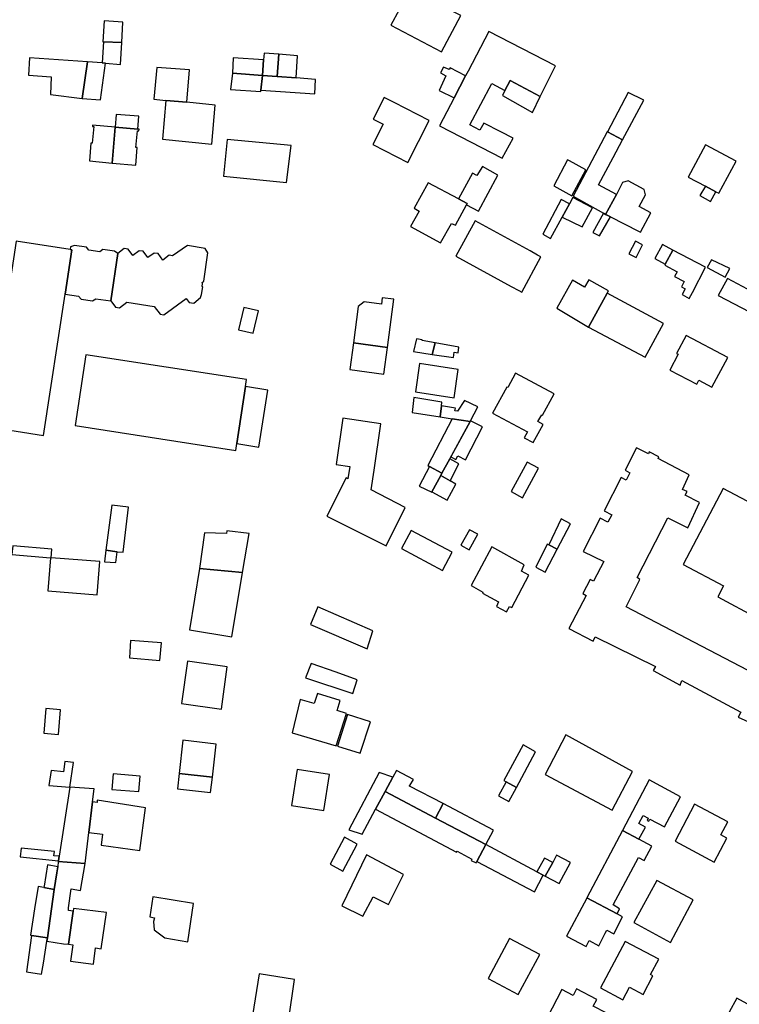
# Model space of a CAD drawing. Units: inches. Extents: x 7507587 to 7512599, y 5789558 to 5795167.
# Drawn here: x 7511018 to 7511207, y 5790950 to 5791210 of the extents above; entities that cross this region are included whole.
import ezdxf

# ---------------------------------------------------------------- set-up
doc = ezdxf.new("R2010")
doc.units = ezdxf.units.IN
doc.header["$MEASUREMENT"] = 0

msp = doc.modelspace()

# ---------------------------------------------------------------- linework, layer by layer
for points in [[(7511124.44, 5791215.52), (7511123.71, 5791214.29), (7511120, 5791216.22), (7511115.61, 5791208.11), (7511128.93, 5791201.05), (7511134.04, 5791210.58), (7511124.44, 5791215.52)], [(7511039.98, 5791209.18), (7511039.67, 5791203.71), (7511039.86, 5791203.7), (7511044.64, 5791203.51), (7511044.91, 5791208.83), (7511039.98, 5791209.18)], [(7511141.39, 5791206.4), (7511135.95, 5791195.97), (7511135.3, 5791194.73), (7511132.24, 5791188.88), (7511128.42, 5791181.58), (7511144.91, 5791172.99), (7511147.82, 5791178.26), (7511144.55, 5791179.97), (7511140.09, 5791182.23), (7511139.05, 5791180.4), (7511136.4, 5791181.78), (7511142.18, 5791192.66), (7511145.62, 5791190.83), (7511147.07, 5791193.46), (7511154.98, 5791189.25), (7511159.01, 5791197.31), (7511141.39, 5791206.4)], [(7511044.64, 5791203.51), (7511039.86, 5791203.7), (7511039.47, 5791198.13), (7511040.4, 5791198.05), (7511044.35, 5791197.74), (7511044.64, 5791203.51)], [(7511020.05, 5791194.9), (7511026.02, 5791194.43), (7511025.85, 5791189.76), (7511034.18, 5791188.78), (7511035.64, 5791198.45), (7511020.36, 5791199.46), (7511020.05, 5791194.9)], [(7511073.84, 5791195.44), (7511081.77, 5791194.84), (7511082, 5791198.95), (7511074.05, 5791199.5), (7511073.84, 5791195.44)], [(7511082.17, 5791200.69), (7511082, 5791198.95), (7511081.77, 5791194.84), (7511085.6, 5791194.55), (7511086.07, 5791200.4), (7511082.17, 5791200.69)], [(7511086.07, 5791200.4), (7511085.6, 5791194.55), (7511090.6, 5791194.17), (7511091.02, 5791199.99), (7511086.07, 5791200.4)], [(7511035.64, 5791198.45), (7511034.18, 5791188.78), (7511039.03, 5791188.38), (7511040.4, 5791198.05), (7511039.47, 5791198.13), (7511035.64, 5791198.45)], [(7511056.28, 5791188.26), (7511061.77, 5791187.79), (7511062.51, 5791196.3), (7511053.87, 5791196.95), (7511053.15, 5791188.53), (7511056.28, 5791188.26)], [(7511131.24, 5791196.84), (7511130.93, 5791196.36), (7511129.44, 5791197.04), (7511128.65, 5791195.52), (7511130.09, 5791194.72), (7511128.28, 5791190.89), (7511132.24, 5791188.88), (7511135.3, 5791194.73), (7511131.24, 5791196.84)], [(7511081.77, 5791194.84), (7511073.84, 5791195.44), (7511073.36, 5791191.15), (7511081.28, 5791190.61), (7511081.3, 5791190.96), (7511081.77, 5791194.84)], [(7511095.51, 5791189.94), (7511095.73, 5791193.79), (7511090.6, 5791194.17), (7511085.6, 5791194.55), (7511081.77, 5791194.84), (7511081.3, 5791190.96), (7511095.51, 5791189.94)], [(7511147.07, 5791193.46), (7511145.62, 5791190.83), (7511145, 5791189.55), (7511152.88, 5791185.07), (7511154.98, 5791189.25), (7511147.07, 5791193.46)], [(7511125.69, 5791182.95), (7511116.47, 5791187.65), (7511113.79, 5791189.01), (7511110.89, 5791183.3), (7511113.56, 5791181.94), (7511110.83, 5791176.6), (7511120.03, 5791171.91), (7511125.69, 5791182.95)], [(7511176.62, 5791177.89), (7511182.27, 5791188.28), (7511178.15, 5791190.31), (7511172.65, 5791179.92), (7511176.62, 5791177.89)], [(7511068.41, 5791176.71), (7511069.26, 5791187.02), (7511061.77, 5791187.79), (7511056.28, 5791188.26), (7511055.37, 5791178.02), (7511068.41, 5791176.71)], [(7511042.93, 5791181.16), (7511048.87, 5791180.67), (7511049.19, 5791184.09), (7511043.22, 5791184.5), (7511042.93, 5791181.16)], [(7511042.14, 5791171.73), (7511042.93, 5791181.16), (7511036.96, 5791181.74), (7511036.92, 5791181.4), (7511037.31, 5791181.34), (7511036.86, 5791176.96), (7511036.55, 5791176.96), (7511036.18, 5791172.3), (7511042.14, 5791171.73)], [(7511048.36, 5791171.19), (7511048.72, 5791175.83), (7511048.38, 5791175.86), (7511048.8, 5791180.26), (7511049.2, 5791180.23), (7511049.22, 5791180.64), (7511048.87, 5791180.67), (7511042.93, 5791181.16), (7511042.14, 5791171.73), (7511048.36, 5791171.19)], [(7511172.56, 5791179.96), (7511163.63, 5791163.05), (7511171.64, 5791158.5), (7511172.18, 5791158.22), (7511175.06, 5791163.49), (7511170.34, 5791166.04), (7511174.15, 5791173.24), (7511176.62, 5791177.89), (7511172.65, 5791179.92), (7511172.56, 5791179.96)], [(7511089.29, 5791176.37), (7511072.4, 5791177.98), (7511071.5, 5791168.3), (7511088.11, 5791166.6), (7511089.29, 5791176.37)], [(7511198.5, 5791176.55), (7511193.95, 5791168.05), (7511198.53, 5791165.61), (7511201.25, 5791164.18), (7511202.02, 5791163.78), (7511206.57, 5791172.23), (7511198.5, 5791176.55)], [(7511138.68, 5791159.02), (7511143.78, 5791168.58), (7511139.72, 5791170.84), (7511138.29, 5791168.42), (7511137.11, 5791169.03), (7511133.39, 5791162.29), (7511135.69, 5791161.06), (7511135.5, 5791160.7), (7511138.68, 5791159.02)], [(7511162.66, 5791172.35), (7511162.18, 5791172.59), (7511158.53, 5791165.71), (7511163.32, 5791163.12), (7511167.02, 5791169.98), (7511162.66, 5791172.35)], [(7511128.65, 5791150.69), (7511131.58, 5791155.85), (7511132.59, 5791155.4), (7511135.5, 5791160.7), (7511135.69, 5791161.06), (7511133.39, 5791162.29), (7511125.44, 5791166.55), (7511121.71, 5791159.86), (7511123.02, 5791159.07), (7511120.78, 5791155.02), (7511128.65, 5791150.69)], [(7511178.13, 5791167.05), (7511176.66, 5791166.59), (7511175.06, 5791163.49), (7511172.18, 5791158.22), (7511172.82, 5791157.89), (7511173.44, 5791157.57), (7511180.9, 5791153.77), (7511181.38, 5791153.51), (7511184.08, 5791158.64), (7511181.07, 5791160.27), (7511182.73, 5791163.35), (7511182.34, 5791164.76), (7511178.13, 5791167.05)], [(7511201.25, 5791164.18), (7511198.53, 5791165.61), (7511197.05, 5791163.17), (7511199.81, 5791161.57), (7511201.25, 5791164.18)], [(7511166.02, 5791154.9), (7511168.77, 5791159.96), (7511163.52, 5791162.64), (7511162.64, 5791161.01), (7511160.76, 5791157.52), (7511166.02, 5791154.9)], [(7511157.71, 5791151.88), (7511160.76, 5791157.52), (7511162.64, 5791161.01), (7511160.52, 5791162.14), (7511155.62, 5791152.99), (7511157.71, 5791151.88)], [(7511170.6, 5791152.52), (7511173.44, 5791157.57), (7511172.82, 5791157.89), (7511172.18, 5791158.22), (7511171.64, 5791158.5), (7511168.81, 5791153.47), (7511170.6, 5791152.52)], [(7511150.09, 5791137.76), (7511155.12, 5791147.07), (7511154.25, 5791147.5), (7511152.32, 5791148.61), (7511137.78, 5791156.51), (7511132.69, 5791147.23), (7511147.34, 5791139.19), (7511149.28, 5791138.16), (7511150.09, 5791137.76)], [(7511016.82, 5791151.15), (7511009.32, 5791102.34), (7511011.22, 5791102.06), (7511011.2, 5791101.96), (7511023.99, 5791099.97), (7511029.71, 5791137.21), (7511031.52, 5791148.88), (7511031.08, 5791148.95), (7511016.82, 5791151.15)], [(7511031.08, 5791148.95), (7511031.52, 5791148.88), (7511029.71, 5791137.21), (7511033.26, 5791136.67), (7511033.92, 5791135.85), (7511036.93, 5791135.4), (7511037.8, 5791136), (7511041.8, 5791135.4), (7511043.61, 5791147.94), (7511042.76, 5791148.55), (7511039.71, 5791148.99), (7511038.84, 5791148.38), (7511035.98, 5791148.76), (7511035.38, 5791149.54), (7511032.24, 5791150.02), (7511031.18, 5791149.64), (7511031.08, 5791148.95)], [(7511065.43, 5791136.34), (7511065.72, 5791137.11), (7511066, 5791139.09), (7511065.86, 5791139.23), (7511065.96, 5791139.98), (7511065.82, 5791140.27), (7511066.33, 5791140.64), (7511067.39, 5791148.05), (7511066.63, 5791149.21), (7511061.95, 5791150.01), (7511058.04, 5791147.3), (7511057.13, 5791147.43), (7511055.48, 5791146.19), (7511054.23, 5791147.87), (7511053.18, 5791148.03), (7511051.51, 5791146.84), (7511050.27, 5791148.49), (7511049.25, 5791148.64), (7511047.55, 5791147.4), (7511046.32, 5791149.09), (7511045.29, 5791149.25), (7511043.61, 5791147.94), (7511041.8, 5791135.4), (7511043, 5791133.73), (7511044.03, 5791133.57), (7511046.03, 5791135.07), (7511053.22, 5791133.95), (7511054.77, 5791131.92), (7511055.79, 5791131.77), (7511061.68, 5791136.06), (7511062.47, 5791135.01), (7511063.65, 5791134.86), (7511065.43, 5791136.34)], [(7511180.21, 5791146.82), (7511181.94, 5791150.22), (7511180.11, 5791151.19), (7511178.28, 5791147.84), (7511180.21, 5791146.82)], [(7511187.22, 5791150.28), (7511185.2, 5791146.57), (7511187.93, 5791145.09), (7511189.94, 5791148.8), (7511187.22, 5791150.28)], [(7511189.94, 5791148.8), (7511187.93, 5791145.09), (7511187.79, 5791144.83), (7511191.02, 5791143.08), (7511190.35, 5791141.85), (7511192.9, 5791140.52), (7511192.18, 5791139.14), (7511193.2, 5791138.61), (7511192.39, 5791137.06), (7511194.25, 5791136.06), (7511195.07, 5791137.64), (7511198.54, 5791144.3), (7511189.94, 5791148.8)], [(7511200.06, 5791146.2), (7511199, 5791144.2), (7511203.7, 5791141.69), (7511204.93, 5791143.99), (7511200.06, 5791146.2)], [(7511167.72, 5791128.51), (7511172.59, 5791137.42), (7511172.92, 5791138.03), (7511167.81, 5791140.99), (7511166.67, 5791139.03), (7511163.46, 5791140.89), (7511159.32, 5791133.53), (7511167.72, 5791128.51)], [(7511214.13, 5791130.39), (7511216.5, 5791134.87), (7511215.54, 5791135.38), (7511212.26, 5791137.13), (7511204.32, 5791141.36), (7511201.9, 5791136.87), (7511214.13, 5791130.39)], [(7511167.72, 5791128.51), (7511182.63, 5791120.55), (7511187.46, 5791129.42), (7511172.59, 5791137.42), (7511167.72, 5791128.51)], [(7511105.72, 5791124.38), (7511114.71, 5791123.14), (7511116.36, 5791135.84), (7511113.31, 5791136.24), (7511113.08, 5791134.52), (7511108.59, 5791135.14), (7511106.98, 5791133.9), (7511105.72, 5791124.38)], [(7511079.28, 5791126.91), (7511080.7, 5791132.79), (7511076.86, 5791133.64), (7511075.45, 5791127.78), (7511079.28, 5791126.91)], [(7511200.21, 5791112.68), (7511204.44, 5791120.53), (7511193.41, 5791126.3), (7511190.87, 5791121.58), (7511191.32, 5791121.36), (7511189.13, 5791117.2), (7511196.23, 5791113.47), (7511196.79, 5791114.5), (7511200.21, 5791112.68)], [(7511104.8, 5791117.36), (7511113.71, 5791116.09), (7511114.71, 5791123.14), (7511105.72, 5791124.38), (7511104.8, 5791117.36)], [(7511121.55, 5791122.09), (7511126.5, 5791121.33), (7511127.27, 5791124.36), (7511123.84, 5791125), (7511123.86, 5791125.2), (7511122.37, 5791125.38), (7511121.55, 5791122.09)], [(7511127.27, 5791124.36), (7511126.5, 5791121.33), (7511132.07, 5791120.48), (7511132.25, 5791121.89), (7511133.34, 5791121.75), (7511133.53, 5791123.19), (7511127.27, 5791124.36)], [(7511077.55, 5791114.74), (7511035.21, 5791121.17), (7511032.35, 5791102.55), (7511074.72, 5791095.97), (7511075.01, 5791097.88), (7511077.26, 5791112.9), (7511077.55, 5791114.74)], [(7511122.09, 5791111.46), (7511132.28, 5791109.88), (7511133.36, 5791117.35), (7511123.17, 5791118.9), (7511122.09, 5791111.46)], [(7511148.44, 5791116.4), (7511146.39, 5791112.6), (7511146.14, 5791112.7), (7511142.38, 5791105.82), (7511151.59, 5791100.91), (7511150.76, 5791099.38), (7511153.11, 5791098.12), (7511155.71, 5791102.83), (7511154.33, 5791103.6), (7511155.39, 5791105.4), (7511155.57, 5791105.3), (7511158.6, 5791110.97), (7511148.44, 5791116.4)], [(7511083.15, 5791111.88), (7511077.26, 5791112.9), (7511075.01, 5791097.88), (7511080.82, 5791096.91), (7511083.15, 5791111.88)], [(7511121.17, 5791105.98), (7511128.59, 5791104.84), (7511128.92, 5791107.78), (7511129.04, 5791108.77), (7511121.64, 5791109.92), (7511121.17, 5791105.98)], [(7511128.59, 5791104.84), (7511131.25, 5791104.43), (7511131.77, 5791104.35), (7511136.52, 5791103.62), (7511136.61, 5791103.8), (7511138.5, 5791107.47), (7511135.02, 5791109.19), (7511133.17, 5791106.38), (7511132.41, 5791106.46), (7511132.65, 5791107.19), (7511128.92, 5791107.78), (7511128.59, 5791104.84)], [(7511102.94, 5791104.51), (7511101.16, 5791092.29), (7511104.79, 5791091.76), (7511104.29, 5791088.57), (7511103.81, 5791088.81), (7511098.68, 5791078.67), (7511114.31, 5791070.84), (7511119.38, 5791080.98), (7511110.43, 5791085.64), (7511111.18, 5791090.78), (7511112.96, 5791103.02), (7511102.94, 5791104.51)], [(7511131.77, 5791104.35), (7511125.32, 5791092.05), (7511125.77, 5791091.81), (7511129.06, 5791090.04), (7511131.09, 5791093.81), (7511136.52, 5791103.62), (7511131.77, 5791104.35)], [(7511136.61, 5791103.8), (7511136.52, 5791103.62), (7511131.4, 5791094.37), (7511132.7, 5791093.64), (7511133.28, 5791094.6), (7511135.27, 5791093.55), (7511139.78, 5791102.22), (7511136.61, 5791103.8)], [(7511131.18, 5791088), (7511133.54, 5791092.5), (7511131.09, 5791093.81), (7511129.06, 5791090.04), (7511128.73, 5791089.42), (7511131.18, 5791088)], [(7511151.48, 5791092.93), (7511147.33, 5791085.16), (7511150.33, 5791083.53), (7511154.5, 5791091.34), (7511151.48, 5791092.93)], [(7511125.77, 5791091.81), (7511123.02, 5791086.64), (7511126.36, 5791085.02), (7511126.41, 5791085.12), (7511128.73, 5791089.42), (7511129.06, 5791090.04), (7511125.77, 5791091.81)], [(7511130.44, 5791082.94), (7511132.73, 5791087.16), (7511131.18, 5791088), (7511128.73, 5791089.42), (7511126.41, 5791085.12), (7511130.44, 5791082.94)], [(7511042, 5791081.57), (7511040.47, 5791069.72), (7511043.45, 5791069.34), (7511045.04, 5791069.17), (7511046.41, 5791081.06), (7511042, 5791081.57)], [(7511159.42, 5791069.99), (7511162.97, 5791076.65), (7511160.5, 5791078), (7511157.27, 5791071.12), (7511159.42, 5791069.99)], [(7511072.36, 5791074.82), (7511072.27, 5791074.1), (7511066.49, 5791074.34), (7511065.11, 5791064.93), (7511076.51, 5791063.89), (7511078.21, 5791074.09), (7511072.36, 5791074.82)], [(7511129.2, 5791064.38), (7511131.79, 5791069.22), (7511120.96, 5791074.96), (7511118.36, 5791070.14), (7511129.2, 5791064.38)], [(7511136.22, 5791069.82), (7511138.48, 5791073.93), (7511136.29, 5791075.12), (7511134.02, 5791071.06), (7511136.22, 5791069.82)], [(7511015.67, 5791068.56), (7511025.88, 5791067.76), (7511026.04, 5791067.74), (7511026.21, 5791069.96), (7511015.91, 5791070.84), (7511015.67, 5791068.56)], [(7511040.08, 5791066.63), (7511043.09, 5791066.47), (7511043.45, 5791069.34), (7511040.47, 5791069.72), (7511040.08, 5791066.63)], [(7511143.98, 5791056.1), (7511143.42, 5791054.93), (7511146.1, 5791053.53), (7511146.88, 5791054.92), (7511147.5, 5791054.63), (7511151.98, 5791063.11), (7511149.98, 5791064.2), (7511150.73, 5791065.86), (7511142.23, 5791070.63), (7511136.72, 5791060.41), (7511139.87, 5791058.69), (7511139.74, 5791058.39), (7511143.98, 5791056.1)], [(7511156.22, 5791063.97), (7511159.42, 5791069.99), (7511157.27, 5791071.12), (7511156.83, 5791071.36), (7511153.77, 5791065.25), (7511156.22, 5791063.97)], [(7511025.18, 5791058.99), (7511038.18, 5791057.96), (7511038.89, 5791066.71), (7511026.04, 5791067.74), (7511025.88, 5791067.76), (7511025.18, 5791058.99)], [(7511076.51, 5791063.89), (7511065.11, 5791064.93), (7511062.52, 5791048.74), (7511073.64, 5791046.89), (7511076.51, 5791063.89)], [(7511094.38, 5791050.14), (7511109.32, 5791043.72), (7511110.85, 5791048.5), (7511096.37, 5791054.78), (7511094.38, 5791050.14)], [(7511054.71, 5791040.68), (7511055.15, 5791045.3), (7511046.97, 5791045.92), (7511046.67, 5791041.39), (7511054.71, 5791040.68)], [(7511072.4, 5791039.01), (7511061.96, 5791040.47), (7511060.43, 5791029.36), (7511070.91, 5791027.86), (7511072.4, 5791039.01)], [(7511093.11, 5791036.1), (7511105.55, 5791031.93), (7511106.72, 5791035.59), (7511101.17, 5791037.57), (7511094.55, 5791039.85), (7511093.11, 5791036.1)], [(7511089.55, 5791021.59), (7511101.14, 5791018.15), (7511103.88, 5791026.72), (7511101.45, 5791027.45), (7511102.25, 5791030.12), (7511096.22, 5791031.94), (7511095.37, 5791029.32), (7511091.72, 5791030.36), (7511089.55, 5791021.59)], [(7511024.13, 5791021.49), (7511028.02, 5791021.16), (7511028.53, 5791027.65), (7511024.62, 5791028.02), (7511024.13, 5791021.49)], [(7511104.16, 5791026.44), (7511101.5, 5791018.09), (7511107.48, 5791016.22), (7511110.25, 5791024.47), (7511104.16, 5791026.44)], [(7511161.71, 5791021.08), (7511156.22, 5791010.67), (7511173.95, 5791001.2), (7511179.26, 5791011.42), (7511161.71, 5791021.08)], [(7511069.58, 5791018.65), (7511060.76, 5791019.68), (7511059.79, 5791010.88), (7511068.58, 5791009.9), (7511069.58, 5791018.65)], [(7511150.48, 5791018.41), (7511145.37, 5791009.05), (7511145.96, 5791008.72), (7511148.67, 5791007.19), (7511153.7, 5791016.58), (7511150.48, 5791018.41)], [(7511025.47, 5791007.74), (7511030.94, 5791007.32), (7511031.92, 5791013.82), (7511029.69, 5791014.07), (7511029.31, 5791011.37), (7511026.04, 5791011.71), (7511025.47, 5791007.74)], [(7511049.5, 5791010.22), (7511042.38, 5791010.81), (7511042.02, 5791006.72), (7511049.13, 5791006.12), (7511049.5, 5791010.22)], [(7511068.58, 5791009.9), (7511059.79, 5791010.88), (7511059.31, 5791006.89), (7511068.08, 5791005.89), (7511068.58, 5791009.9)], [(7511089.41, 5791002.42), (7511097.93, 5791001.12), (7511099.42, 5791010.64), (7511090.85, 5791011.96), (7511089.41, 5791002.42)], [(7511104.52, 5790996.06), (7511108.01, 5790994.88), (7511111.58, 5791001.51), (7511114.09, 5791006.18), (7511116.14, 5791009.95), (7511112.54, 5791011.15), (7511104.52, 5790996.06)], [(7511117.04, 5791011.69), (7511116.14, 5791009.95), (7511114.09, 5791006.18), (7511127.36, 5790999.16), (7511129.36, 5791002.97), (7511120.46, 5791007.6), (7511120.54, 5791007.76), (7511120.62, 5791007.72), (7511121.52, 5791009.34), (7511117.04, 5791011.69)], [(7511036.96, 5791003.4), (7511037.38, 5791006.82), (7511030.94, 5791007.32), (7511028.15, 5790989.12), (7511027.96, 5790987.89), (7511027.93, 5790987.7), (7511035, 5790987.15), (7511035.96, 5790995.38), (7511036.96, 5791003.4)], [(7511145.96, 5791008.72), (7511143.96, 5791005.05), (7511146.71, 5791003.51), (7511148.67, 5791007.19), (7511145.96, 5791008.72)], [(7511183.65, 5791009.23), (7511176.62, 5790995.85), (7511180.96, 5790993.56), (7511182.69, 5790996.77), (7511180.93, 5790997.71), (7511182.07, 5790999.84), (7511183.42, 5790999.11), (7511183.12, 5790998.55), (7511183.56, 5790998.33), (7511183.86, 5790998.89), (7511187.69, 5790996.84), (7511191.95, 5791004.79), (7511183.65, 5791009.23)], [(7511132.93, 5790990.16), (7511133.09, 5790990.4), (7511136.96, 5790988.31), (7511136.79, 5790987.98), (7511138.1, 5790987.39), (7511138.28, 5790987.72), (7511140.64, 5790992.15), (7511127.36, 5790999.16), (7511114.09, 5791006.18), (7511111.58, 5791001.51), (7511132.93, 5790990.16)], [(7511050.88, 5791001.86), (7511038.22, 5791003.84), (7511038.15, 5791003.25), (7511036.96, 5791003.4), (7511035.96, 5790995.38), (7511039.62, 5790994.9), (7511039.24, 5790991.97), (7511049.44, 5790990.59), (7511050.88, 5791001.86)], [(7511129.36, 5791002.97), (7511127.36, 5790999.16), (7511140.64, 5790992.15), (7511142.65, 5790995.93), (7511129.36, 5791002.97)], [(7511195.61, 5791002.82), (7511190.52, 5790993.06), (7511200.78, 5790987.57), (7511204.17, 5790993.88), (7511202.6, 5790994.72), (7511204.42, 5790998.15), (7511195.61, 5791002.82)], [(7511102.96, 5790985.19), (7511106.72, 5790992.25), (7511103.36, 5790994.09), (7511099.58, 5790987.03), (7511102.96, 5790985.19)], [(7511184.38, 5790991.74), (7511180.96, 5790993.56), (7511176.62, 5790995.85), (7511167.26, 5790978.17), (7511175.2, 5790973.92), (7511175.86, 5790975.26), (7511174.16, 5790976.25), (7511180.84, 5790988.76), (7511182.38, 5790987.98), (7511184.38, 5790991.74)], [(7511153.44, 5790979.74), (7511155.76, 5790984.11), (7511154.08, 5790985.01), (7511140.64, 5790992.15), (7511138.28, 5790987.72), (7511153.44, 5790979.74)], [(7511017.86, 5790988.98), (7511027.96, 5790987.89), (7511028.15, 5790989.12), (7511026.77, 5790989.22), (7511026.9, 5790990.38), (7511018.13, 5790991.25), (7511017.86, 5790988.98)], [(7511108.2, 5790973.29), (7511110.9, 5790978.38), (7511115.01, 5790976.35), (7511118.95, 5790984.27), (7511109.15, 5790989.44), (7511102.65, 5790976.07), (7511108.2, 5790973.29)], [(7511159.28, 5790989.34), (7511158.24, 5790987.45), (7511156.28, 5790983.84), (7511159.96, 5790981.89), (7511162.92, 5790987.44), (7511159.28, 5790989.34)], [(7511024.16, 5790980.84), (7511026.86, 5790980.31), (7511027.57, 5790984.71), (7511027.77, 5790986.34), (7511025.09, 5790986.86), (7511024.22, 5790981.22), (7511024.16, 5790980.84)], [(7511024.92, 5790966.75), (7511029.34, 5790966.05), (7511030.64, 5790965.92), (7511031.83, 5790974.66), (7511030.59, 5790974.84), (7511030.6, 5790975.51), (7511031.35, 5790980.47), (7511033.81, 5790980.08), (7511035, 5790987.15), (7511027.93, 5790987.7), (7511027.77, 5790986.34), (7511027.57, 5790984.71), (7511026.86, 5790980.31), (7511025.08, 5790967.61), (7511024.92, 5790966.75)], [(7511156.05, 5790988.62), (7511154.08, 5790985.01), (7511155.76, 5790984.11), (7511156.28, 5790983.84), (7511158.24, 5790987.45), (7511156.05, 5790988.62)], [(7511020.64, 5790968.28), (7511020.88, 5790968.25), (7511025.08, 5790967.61), (7511026.86, 5790980.31), (7511024.16, 5790980.84), (7511022.61, 5790981.14), (7511021.69, 5790975.21), (7511020.64, 5790968.28)], [(7511195.25, 5790977.59), (7511185.7, 5790982.7), (7511179.66, 5790971.6), (7511189.31, 5790966.4), (7511195.25, 5790977.59)], [(7511063.6, 5790976.65), (7511052.89, 5790978.4), (7511052.03, 5790973.12), (7511053.3, 5790972.89), (7511052.99, 5790971.94), (7511053.18, 5790969.73), (7511056.04, 5790967.57), (7511062.05, 5790966.56), (7511063.6, 5790976.65)], [(7511176.68, 5790973.13), (7511175.2, 5790973.92), (7511167.26, 5790978.17), (7511167.2, 5790978.07), (7511161.85, 5790968.04), (7511167.05, 5790965.33), (7511167.9, 5790966.85), (7511170.39, 5790965.5), (7511172.11, 5790968.84), (7511172.51, 5790969.63), (7511174.34, 5790968.69), (7511176.68, 5790973.13)], [(7511031.16, 5790961.46), (7511037.17, 5790960.62), (7511037.73, 5790964.92), (7511039.24, 5790964.72), (7511040.62, 5790974.25), (7511031.93, 5790975.35), (7511031.83, 5790974.66), (7511030.64, 5790965.92), (7511031.73, 5790965.75), (7511031.16, 5790961.46)], [(7511020.88, 5790968.25), (7511019.55, 5790958.62), (7511023.48, 5790958.04), (7511024.02, 5790960.92), (7511024.92, 5790966.75), (7511025.08, 5790967.61), (7511020.88, 5790968.25)], [(7511149.15, 5790952.64), (7511154.87, 5790963.21), (7511146.87, 5790967.46), (7511141.2, 5790956.84), (7511149.15, 5790952.64)], [(7511186.19, 5790962.01), (7511177.33, 5790966.64), (7511170.85, 5790954.4), (7511176.77, 5790951.27), (7511178.51, 5790954.56), (7511182.11, 5790952.7), (7511184.67, 5790957.55), (7511183.99, 5790957.92), (7511186.19, 5790962.01)], [(7511080.87, 5790958.09), (7511079.16, 5790947.17), (7511088.57, 5790945.67), (7511090.2, 5790956.64), (7511080.87, 5790958.09)], [(7511160.69, 5790953.97), (7511156.75, 5790946.52), (7511159.97, 5790944.81), (7511164.73, 5790942.3), (7511168.37, 5790940.38), (7511168.84, 5790941.26), (7511174.2, 5790938.44), (7511177.23, 5790944.09), (7511171.86, 5790946.98), (7511172.3, 5790947.86), (7511168.94, 5790949.61), (7511169.88, 5790951.38), (7511164.54, 5790954.2), (7511163.6, 5790952.43), (7511160.69, 5790953.97)], [(7511200.69, 5790940.59), (7511209.6, 5790935.73), (7511211.99, 5790940.12), (7511210.47, 5790940.94), (7511214.15, 5790947.62), (7511206.74, 5790951.69), (7511200.69, 5790940.59)]]:
    msp.add_lwpolyline(points, close=True)
for points in [[(7511209.61, 5791038.1), (7511177.61, 5791054.79), (7511181.21, 5791062.03), (7511180.52, 5791062.53), (7511188.6, 5791078.3), (7511193.86, 5791075.63), (7511196.98, 5791082.27), (7511193.14, 5791084.26), (7511193.7, 5791085.2), (7511192.42, 5791085.76), (7511194.23, 5791089.59), (7511186.06, 5791093.89), (7511186.25, 5791094.31), (7511183.7, 5791095.65), (7511183.46, 5791095.16), (7511180.34, 5791096.7), (7511177.32, 5791090.82), (7511178.61, 5791090.14), (7511177.6, 5791088.18), (7511176.31, 5791088.85), (7511171.8, 5791080.1), (7511173.8, 5791079.08), (7511172.79, 5791077.1), (7511170.79, 5791078.13), (7511166.29, 5791069.41), (7511171.71, 5791066.72), (7511169.02, 5791061.56), (7511168.12, 5791062), (7511166.18, 5791058.32), (7511167.06, 5791057.8), (7511162.53, 5791049.1), (7511168.89, 5791045.76), (7511169.48, 5791046.88), (7511185.31, 5791039.13), (7511184.71, 5791038.01), (7511191.88, 5791034.2), (7511192.29, 5791035.36), (7511207.85, 5791027.06), (7511207.09, 5791025.74), (7511213.39, 5791022.9)], [(7511240.92, 5791066.08), (7511203.21, 5791085.99), (7511192.65, 5791065.98), (7511203.3, 5791060.36), (7511201.75, 5791057.43), (7511212.2, 5791051.8)]]:
    msp.add_lwpolyline(points)

doc.saveas('drawing.dxf')
